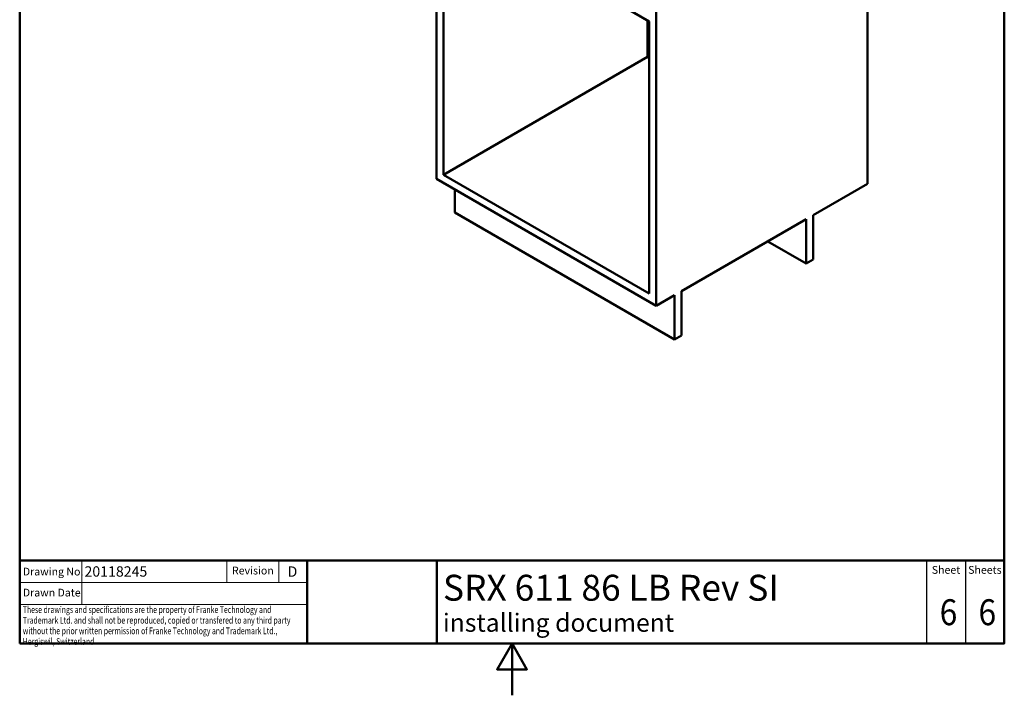
# Model space of a CAD drawing. Units: millimetres. Extents: x 0 to 2100, y 0 to 2970.
# Drawn here: x 100 to 2000, y 0 to 1303 of the extents above; entities that cross this region are included whole.
import ezdxf

# ---------------------------------------------------------------- set-up
doc = ezdxf.new("R2010")
doc.units = ezdxf.units.MM
doc.header["$LTSCALE"] = 10
for name, color, linetype, lineweight in [('Sketch Geometry(DIN)', 7, 'Continuous', 50), ('Sketch Geometry(ISO)', 7, 'Continuous', 50), ('Symbole(DIN)', 7, 'Continuous', 25), ('Visible Edges(ISO)', 7, 'Continuous', 50)]:
    doc.layers.add(name, color=color, linetype=linetype, lineweight=lineweight)
doc.styles.add('Text Style20', font='arial.ttf')
doc.styles.add('Text Style40', font='arial.ttf')
doc.styles.add('Text Style9', font='arial.ttf')
doc.styles.add('Text__1.3mm', font='arial.ttf', dxfattribs={"width": 0.9})
doc.styles.add('Text__1.5mm', font='arial.ttf', dxfattribs={"width": 0.9})
doc.styles.add('Text__5.0mm', font='arial.ttf', dxfattribs={"width": 0.9})

# ---------------------------------------------------------------- blocks, each defined once
blk = doc.blocks.new('Title Blocks FKT-Marketing')
at = {"layer": 'Sketch Geometry(DIN)', "color": 7, "linetype": 'Continuous', "lineweight": 50}
for p, q in [((97.45, 118.35), (287.45, 118.35)), ((97.45, 118.35), (97.45, 102.35)), ((152.95, 118.35), (152.95, 102.35)), ((177.95, 102.35), (177.95, 118.35)), ((287.45, 102.35), (287.45, 118.35)), ((97.45, 102.35), (287.45, 102.35))]:
    blk.add_line(p, q, dxfattribs=at)
at = {"layer": 'Sketch Geometry(DIN)', "color": 7, "linetype": 'Continuous', "lineweight": 18}
for p, q in [((109.45, 118.35), (109.45, 109.85)), ((137.45, 114.1), (137.45, 118.35)), ((147.45, 114.1), (147.45, 118.35)), ((97.45, 114.1), (152.95, 114.1)), ((97.45, 109.85), (152.95, 109.85))]:
    blk.add_line(p, q, dxfattribs=at)
at = {"layer": 'Sketch Geometry(DIN)', "color": 7, "linetype": 'Continuous', "lineweight": 25}
for p, q in [((272.45, 118.35), (272.45, 102.35)), ((279.95, 118.35), (279.95, 102.35))]:
    blk.add_line(p, q, dxfattribs=at)
at = {"layer": 'Symbole(DIN)', "color": 7, "style": 'Text__1.5mm'}
for s, insert, char_height, width, attachment_point in [('\\fArial|b0|i0;Drawing No.', (98.05, 116.22), 1.4986, 15.7321, 4), ('Revision', (142.45, 116.22), 1.499, 13.4705, 5), ('Sheet', (276.2, 116.35), 1.499, 6.6871, 5), ('Sheets', (283.7, 116.35), 1.499, 6.6871, 5), ('Drawn Date', (98.05, 111.97), 1.499, 13.6702, 4)]:
    blk.add_mtext(s, dxfattribs=dict(at, insert=insert, char_height=char_height, width=width, attachment_point=attachment_point))
at = {"layer": 'Symbole(DIN)', "color": 7, "insert": (98.05, 105.81), "char_height": 1.3, "width": 54.5435, "attachment_point": 4, "line_spacing_factor": 0.944221, "style": 'Text__1.3mm'}
blk.add_mtext('\\fArial|b0|i0;\\W0.75;These drawings and specifications are the property of Franke Technology and Trademark Ltd. and shall not be reproduced, copied or transfered to any third party without the prior written permission of Franke Technology and Trademark Ltd., Hergiswil, Switzerland', dxfattribs=at)
at = {"layer": 'Symbole(DIN)', "color": 7}
for tag, p, height, style in [('Document_Number_001', (109.96, 115.24), 2, 'Text Style40'), ('Revision_Index_1_001', (149.15, 115.22), 2, 'Text Style40'), ('Title_001', (179.13, 110.6), 5, 'Text Style20'), ('Auxiliary_Remark1_001', (179.12, 104.61), 3.5, 'Text Style9')]:
    blk.add_attdef(tag, p, '', height=height, dxfattribs=dict(at, style=style))
at = {"layer": 'Symbole(DIN)', "color": 7, "style": 'Text__5.0mm', "width": 0.9}
for tag, p in [('Sheet_number_001', (274.97, 105.88)), ('Number_of_sheets_001', (282.47, 105.88))]:
    blk.add_attdef(tag, p, '', height=5, dxfattribs=at)
blk = doc.blocks.new('Borders Default Border')
at = {"layer": 'Sketch Geometry(ISO)', "flags": 128}
for points in [[(10, 10), (10, 287), (200, 287), (200, 10), (10, 10)], [(105, 0), (105, 10), (102.11, 5), (107.89, 5), (105, 10)]]:
    blk.add_lwpolyline(points, dxfattribs=at)

msp = doc.modelspace()

# ---------------------------------------------------------------- linework, layer by layer
at = {"layer": 'Visible Edges(ISO)'}
for p, q in [((904.2, 1604.9), (904.2, 996.6)), ((917.6, 1529.4), (1315, 1300)), ((917.6, 1004.4), (917.6, 1529.4)), ((1735.7, 1479), (1735.7, 986.8)), ((1328.4, 1360), (1328.4, 751.7)), ((1311.5, 1302), (1311.5, 1231.8)), ((1315, 1300), (1315, 775)), ((1311.5, 1231.8), (917.6, 1004.4)), ((1315, 1229.8), (1311.5, 1231.8)), ((904.2, 996.6), (1328.4, 751.7)), ((1315, 775), (917.6, 1004.4)), ((939.5, 931.3), (939.5, 976.2)), ((1631.1, 926.4), (1735.7, 986.8)), ((1363.8, 686.4), (939.5, 931.3)), ((1377.2, 779.9), (1617.6, 918.7)), ((1617.6, 918.7), (1617.6, 832.9)), ((1631.1, 840.7), (1631.1, 926.4)), ((1617.6, 832.9), (1543.4, 875.8)), ((1617.6, 832.9), (1631.1, 840.7)), ((1377.2, 694.1), (1377.2, 779.9)), ((1328.4, 751.7), (1363.8, 772.1)), ((1363.8, 772.1), (1363.8, 686.4)), ((1363.8, 686.4), (1377.2, 694.1))]:
    msp.add_line(p, q, dxfattribs=at)

# ---------------------------------------------------------------- block references
at = {"xscale": 10, "yscale": 10, "zscale": 10}
msp.add_blockref('Borders Default Border', (0, 0), dxfattribs=at)
msp.add_blockref('Title Blocks FKT-Marketing', (-874.5, -923.5), dxfattribs=at).add_auto_attribs({'Title_001': 'SRX 611 86 LB Rev SI', 'Auxiliary_Remark1_001': 'installing document', 'Revision_Index_1_001': 'D', 'Document_Number_001': '20118245', 'Sheet_number_001': '6', 'Number_of_sheets_001': '6'})

doc.saveas('drawing.dxf')
